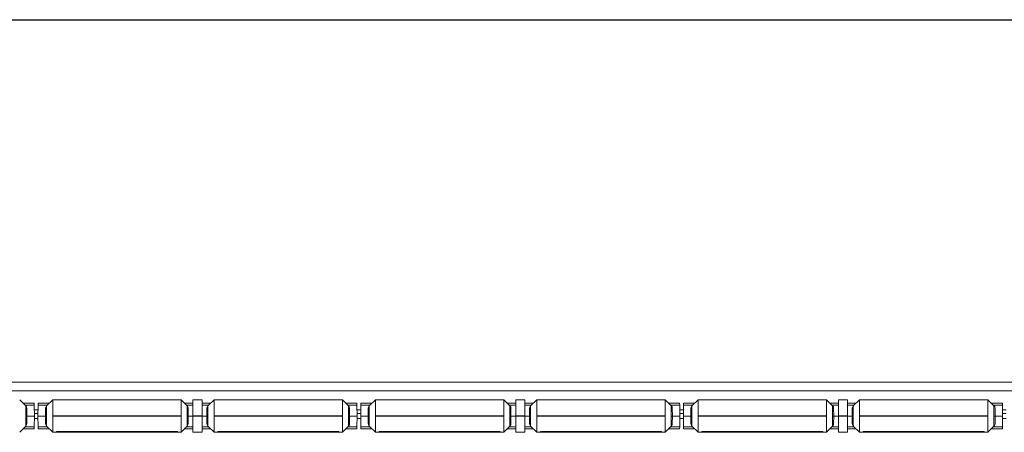
# Model space of a CAD drawing. Units: millimetres. Extents: x 42 to 296, y 146 to 230.
# Drawn here: x 75 to 102, y 146 to 158 of the extents above; entities that cross this region are included whole.
import ezdxf

# ---------------------------------------------------------------- set-up
doc = ezdxf.new("R2010")
doc.units = ezdxf.units.MM
doc.layers.add('ОСНОВНОЙ', color=7, linetype='Continuous')

msp = doc.modelspace()

# ---------------------------------------------------------------- linework, layer by layer
at = {"color": 7, "linetype": 'Continuous', "lineweight": 18}
for p, q in [((56.242, 147.797), (245.342, 147.797)), ((245.342, 147.557), (56.242, 147.557)), ((74.858, 147.147), (74.687, 147.317)), ((74.787, 147.217), (75.089, 147.217)), ((75.089, 147.217), (75.09, 147.167)), ((75.497, 147.217), (75.195, 147.217)), ((75.195, 147.167), (75.195, 147.217)), ((75.597, 147.317), (75.427, 147.147)), ((75.597, 147.317), (79.137, 147.317)), ((75.597, 147.317), (75.597, 146.876)), ((79.308, 147.147), (79.137, 147.317)), ((79.137, 146.876), (79.137, 147.317)), ((79.467, 147.217), (79.237, 147.217)), ((79.467, 147.317), (79.717, 147.317)), ((79.467, 147.317), (79.467, 146.876)), ((79.717, 146.876), (79.717, 147.317)), ((79.717, 147.217), (79.947, 147.217)), ((80.047, 147.317), (79.877, 147.147)), ((80.047, 147.317), (83.587, 147.317)), ((80.047, 147.317), (80.047, 146.876)), ((83.758, 147.147), (83.587, 147.317)), ((83.587, 146.876), (83.587, 147.317)), ((83.687, 147.217), (83.989, 147.217)), ((83.989, 147.217), (83.99, 147.167)), ((84.397, 147.217), (84.095, 147.217)), ((84.095, 147.167), (84.095, 147.217)), ((84.497, 147.317), (84.327, 147.147)), ((84.497, 147.317), (88.037, 147.317)), ((84.497, 147.317), (84.497, 146.876)), ((88.208, 147.147), (88.037, 147.317)), ((88.037, 146.876), (88.037, 147.317)), ((88.367, 147.217), (88.137, 147.217)), ((88.367, 147.317), (88.617, 147.317)), ((88.367, 147.317), (88.367, 146.876)), ((88.617, 146.876), (88.617, 147.317)), ((88.617, 147.217), (88.847, 147.217)), ((88.947, 147.317), (88.777, 147.147)), ((88.947, 147.317), (92.487, 147.317)), ((88.947, 147.317), (88.947, 146.876)), ((92.658, 147.147), (92.487, 147.317)), ((92.487, 146.876), (92.487, 147.317)), ((92.587, 147.217), (92.889, 147.217)), ((92.889, 147.217), (92.89, 147.167)), ((93.297, 147.217), (92.995, 147.217)), ((92.995, 147.167), (92.995, 147.217)), ((93.397, 147.317), (93.227, 147.147)), ((93.397, 147.317), (96.937, 147.317)), ((93.397, 147.317), (93.397, 146.876)), ((97.108, 147.147), (96.937, 147.317)), ((96.937, 146.876), (96.937, 147.317)), ((97.267, 147.217), (97.037, 147.217)), ((97.267, 147.317), (97.517, 147.317)), ((97.267, 147.317), (97.267, 146.876)), ((97.517, 146.876), (97.517, 147.317)), ((97.517, 147.217), (97.747, 147.217)), ((97.847, 147.317), (97.677, 147.147)), ((97.847, 147.317), (101.387, 147.317)), ((97.847, 147.317), (97.847, 146.876)), ((101.558, 147.147), (101.387, 147.317)), ((101.387, 146.876), (101.387, 147.317)), ((101.487, 147.217), (101.789, 147.217)), ((101.789, 147.217), (101.79, 147.167)), ((74.838, 147.167), (75.09, 147.167)), ((74.887, 146.867), (74.886, 147.079)), ((75.09, 147.167), (75.092, 146.867)), ((75.194, 147.037), (75.091, 147.037)), ((75.092, 146.937), (75.193, 146.937)), ((75.192, 146.867), (75.195, 147.167)), ((75.447, 147.167), (75.195, 147.167)), ((75.397, 146.867), (75.399, 147.079)), ((79.467, 147.167), (79.288, 147.167)), ((79.337, 146.867), (79.336, 147.079)), ((79.717, 147.167), (79.897, 147.167)), ((79.847, 146.867), (79.849, 147.079)), ((83.738, 147.167), (83.99, 147.167)), ((83.787, 146.867), (83.786, 147.079)), ((83.99, 147.167), (83.992, 146.867)), ((84.094, 147.037), (83.991, 147.037)), ((83.992, 146.937), (84.093, 146.937)), ((84.092, 146.867), (84.095, 147.167)), ((84.347, 147.167), (84.095, 147.167)), ((84.297, 146.867), (84.299, 147.079)), ((88.367, 147.167), (88.188, 147.167)), ((88.237, 146.867), (88.236, 147.079)), ((88.617, 147.167), (88.797, 147.167)), ((88.747, 146.867), (88.749, 147.079)), ((92.638, 147.167), (92.89, 147.167)), ((92.687, 146.867), (92.686, 147.079)), ((92.89, 147.167), (92.892, 146.867)), ((92.994, 147.037), (92.891, 147.037)), ((92.892, 146.937), (92.993, 146.937)), ((92.992, 146.867), (92.995, 147.167)), ((93.247, 147.167), (92.995, 147.167)), ((93.197, 146.867), (93.199, 147.079)), ((97.267, 147.167), (97.088, 147.167)), ((97.137, 146.867), (97.136, 147.079)), ((97.517, 147.167), (97.697, 147.167)), ((97.647, 146.867), (97.649, 147.079)), ((101.538, 147.167), (101.79, 147.167)), ((101.587, 146.867), (101.586, 147.079)), ((101.79, 147.167), (101.792, 146.867)), ((101.894, 147.037), (101.791, 147.037)), ((101.792, 146.937), (101.893, 146.937)), ((74.887, 146.867), (74.886, 146.656)), ((74.887, 146.867), (75.092, 146.867)), ((75.092, 146.867), (75.09, 146.568)), ((75.092, 146.797), (75.193, 146.797)), ((75.397, 146.867), (75.192, 146.867)), ((75.195, 146.568), (75.192, 146.867)), ((75.397, 146.867), (75.399, 146.656)), ((79.137, 146.876), (75.597, 146.876)), ((75.597, 146.867), (75.597, 146.876)), ((75.597, 146.867), (79.137, 146.867)), ((75.597, 146.859), (75.597, 146.867)), ((79.137, 146.859), (75.597, 146.859)), ((75.597, 146.859), (75.597, 146.417)), ((79.137, 146.876), (79.137, 146.867)), ((79.137, 146.867), (79.137, 146.859)), ((79.137, 146.417), (79.137, 146.859)), ((79.337, 146.867), (79.336, 146.656)), ((79.467, 146.867), (79.337, 146.867)), ((79.717, 146.876), (79.467, 146.876)), ((79.467, 146.867), (79.467, 146.876)), ((79.467, 146.867), (79.717, 146.867)), ((79.467, 146.859), (79.467, 146.867)), ((79.717, 146.859), (79.467, 146.859)), ((79.467, 146.859), (79.467, 146.417)), ((79.717, 146.876), (79.717, 146.867)), ((79.717, 146.867), (79.717, 146.859)), ((79.717, 146.867), (79.847, 146.867)), ((79.717, 146.417), (79.717, 146.859)), ((79.847, 146.867), (79.849, 146.656)), ((80.047, 146.867), (80.047, 146.876)), ((83.587, 146.876), (80.047, 146.876)), ((80.047, 146.867), (83.587, 146.867)), ((80.047, 146.859), (80.047, 146.867)), ((83.587, 146.859), (80.047, 146.859)), ((80.047, 146.859), (80.047, 146.417)), ((83.587, 146.876), (83.587, 146.867)), ((83.587, 146.867), (83.587, 146.859)), ((83.587, 146.417), (83.587, 146.859)), ((83.787, 146.867), (83.786, 146.656)), ((83.787, 146.867), (83.992, 146.867)), ((83.992, 146.867), (83.99, 146.568)), ((83.992, 146.797), (84.093, 146.797)), ((84.297, 146.867), (84.092, 146.867)), ((84.095, 146.568), (84.092, 146.867)), ((84.297, 146.867), (84.299, 146.656)), ((84.497, 146.867), (84.497, 146.876)), ((88.037, 146.876), (84.497, 146.876)), ((84.497, 146.867), (88.037, 146.867)), ((84.497, 146.859), (84.497, 146.867)), ((88.037, 146.859), (84.497, 146.859)), ((84.497, 146.859), (84.497, 146.417)), ((88.037, 146.876), (88.037, 146.867)), ((88.037, 146.867), (88.037, 146.859)), ((88.037, 146.417), (88.037, 146.859)), ((88.237, 146.867), (88.236, 146.656)), ((88.367, 146.867), (88.237, 146.867)), ((88.617, 146.876), (88.367, 146.876)), ((88.367, 146.867), (88.367, 146.876)), ((88.367, 146.867), (88.617, 146.867)), ((88.367, 146.859), (88.367, 146.867)), ((88.617, 146.859), (88.367, 146.859)), ((88.367, 146.859), (88.367, 146.417)), ((88.617, 146.876), (88.617, 146.867)), ((88.617, 146.867), (88.617, 146.859)), ((88.617, 146.867), (88.747, 146.867)), ((88.617, 146.417), (88.617, 146.859)), ((88.747, 146.867), (88.749, 146.656)), ((88.947, 146.867), (88.947, 146.876)), ((92.487, 146.876), (88.947, 146.876)), ((88.947, 146.859), (88.947, 146.867)), ((88.947, 146.867), (92.487, 146.867)), ((92.487, 146.859), (88.947, 146.859)), ((88.947, 146.859), (88.947, 146.417)), ((92.487, 146.876), (92.487, 146.867)), ((92.487, 146.867), (92.487, 146.859)), ((92.487, 146.417), (92.487, 146.859)), ((92.687, 146.867), (92.686, 146.656)), ((92.687, 146.867), (92.892, 146.867)), ((92.892, 146.867), (92.89, 146.568)), ((92.892, 146.797), (92.993, 146.797)), ((93.197, 146.867), (92.992, 146.867)), ((92.995, 146.568), (92.992, 146.867)), ((93.197, 146.867), (93.199, 146.656)), ((93.397, 146.867), (93.397, 146.876)), ((96.937, 146.876), (93.397, 146.876)), ((93.397, 146.867), (96.937, 146.867)), ((93.397, 146.859), (93.397, 146.867)), ((96.937, 146.859), (93.397, 146.859)), ((93.397, 146.859), (93.397, 146.417)), ((96.937, 146.876), (96.937, 146.867)), ((96.937, 146.867), (96.937, 146.859)), ((96.937, 146.417), (96.937, 146.859)), ((97.137, 146.867), (97.136, 146.656)), ((97.267, 146.867), (97.137, 146.867)), ((97.517, 146.876), (97.267, 146.876)), ((97.267, 146.867), (97.267, 146.876)), ((97.267, 146.867), (97.517, 146.867)), ((97.267, 146.859), (97.267, 146.867)), ((97.517, 146.859), (97.267, 146.859)), ((97.267, 146.859), (97.267, 146.417)), ((97.517, 146.876), (97.517, 146.867)), ((97.517, 146.867), (97.517, 146.859)), ((97.517, 146.867), (97.647, 146.867)), ((97.517, 146.417), (97.517, 146.859)), ((97.647, 146.867), (97.649, 146.656)), ((97.847, 146.867), (97.847, 146.876)), ((101.387, 146.876), (97.847, 146.876)), ((97.847, 146.859), (97.847, 146.867)), ((97.847, 146.867), (101.387, 146.867)), ((101.387, 146.859), (97.847, 146.859)), ((97.847, 146.859), (97.847, 146.417)), ((101.387, 146.876), (101.387, 146.867)), ((101.387, 146.867), (101.387, 146.859)), ((101.387, 146.417), (101.387, 146.859)), ((101.587, 146.867), (101.586, 146.656)), ((101.587, 146.867), (101.792, 146.867)), ((101.792, 146.867), (101.79, 146.568)), ((101.792, 146.797), (101.893, 146.797)), ((74.687, 146.418), (74.858, 146.588)), ((74.787, 146.517), (75.089, 146.517)), ((74.838, 146.568), (75.09, 146.568)), ((75.09, 146.568), (75.089, 146.517)), ((75.447, 146.568), (75.195, 146.568)), ((75.195, 146.517), (75.195, 146.568)), ((75.497, 146.517), (75.195, 146.517)), ((75.427, 146.588), (75.597, 146.418)), ((75.597, 146.417), (75.697, 146.417)), ((75.697, 146.417), (75.698, 146.442)), ((75.697, 146.417), (75.835, 146.417)), ((75.698, 146.442), (79.037, 146.442)), ((75.835, 146.417), (75.835, 146.442)), ((75.835, 146.417), (76.291, 146.417)), ((76.23, 146.426), (76.188, 146.442)), ((76.291, 146.417), (76.23, 146.426)), ((76.291, 146.417), (76.444, 146.417)), ((76.638, 146.417), (76.444, 146.417)), ((76.555, 146.431), (76.555, 146.442)), ((78.097, 146.417), (76.638, 146.417)), ((76.696, 146.442), (76.696, 146.427)), ((77.055, 146.428), (76.749, 146.428)), ((77.055, 146.442), (77.055, 146.428)), ((77.069, 146.428), (77.216, 146.428)), ((77.216, 146.424), (77.216, 146.442)), ((77.518, 146.442), (77.519, 146.424)), ((77.519, 146.428), (77.666, 146.428)), ((77.666, 146.428), (77.666, 146.428)), ((77.68, 146.442), (77.68, 146.428)), ((77.986, 146.428), (77.68, 146.428)), ((78.039, 146.427), (78.039, 146.442)), ((78.291, 146.417), (78.097, 146.417)), ((78.18, 146.442), (78.18, 146.431)), ((78.291, 146.417), (78.444, 146.417)), ((78.444, 146.417), (78.505, 146.426)), ((78.444, 146.417), (78.9, 146.417)), ((78.505, 146.426), (78.547, 146.442)), ((78.9, 146.417), (78.9, 146.442)), ((78.9, 146.417), (79.037, 146.417)), ((79.037, 146.442), (79.037, 146.417)), ((79.037, 146.417), (79.137, 146.417)), ((79.137, 146.418), (79.308, 146.588)), ((79.467, 146.517), (79.237, 146.517)), ((79.467, 146.568), (79.288, 146.568)), ((79.467, 146.417), (79.717, 146.417)), ((79.717, 146.568), (79.897, 146.568)), ((79.717, 146.517), (79.947, 146.517)), ((79.877, 146.588), (80.047, 146.418)), ((80.047, 146.417), (80.147, 146.417)), ((80.147, 146.417), (80.148, 146.442)), ((80.147, 146.417), (80.284, 146.417)), ((80.148, 146.442), (83.487, 146.442)), ((80.284, 146.417), (80.284, 146.442)), ((80.284, 146.417), (80.741, 146.417)), ((80.679, 146.426), (80.638, 146.442)), ((80.741, 146.417), (80.679, 146.426)), ((80.741, 146.417), (80.894, 146.417)), ((81.088, 146.417), (80.894, 146.417)), ((81.005, 146.431), (81.005, 146.442)), ((82.546, 146.417), (81.088, 146.417)), ((81.146, 146.442), (81.146, 146.427)), ((81.505, 146.428), (81.199, 146.428)), ((81.505, 146.442), (81.505, 146.428)), ((81.519, 146.428), (81.666, 146.428)), ((81.666, 146.424), (81.666, 146.442)), ((81.968, 146.442), (81.969, 146.424)), ((81.969, 146.428), (82.116, 146.428)), ((82.13, 146.442), (82.13, 146.428)), ((82.436, 146.428), (82.13, 146.428)), ((82.489, 146.427), (82.489, 146.442)), ((82.741, 146.417), (82.546, 146.417)), ((82.63, 146.442), (82.63, 146.431)), ((82.741, 146.417), (82.894, 146.417)), ((82.955, 146.426), (82.894, 146.417)), ((82.894, 146.417), (83.35, 146.417)), ((82.997, 146.442), (82.955, 146.426)), ((83.35, 146.442), (83.35, 146.417)), ((83.35, 146.417), (83.487, 146.417)), ((83.487, 146.442), (83.487, 146.417)), ((83.487, 146.417), (83.587, 146.417)), ((83.587, 146.418), (83.758, 146.588)), ((83.687, 146.517), (83.989, 146.517)), ((83.738, 146.568), (83.99, 146.568)), ((83.99, 146.568), (83.989, 146.517)), ((84.347, 146.568), (84.095, 146.568)), ((84.095, 146.517), (84.095, 146.568)), ((84.397, 146.517), (84.095, 146.517)), ((84.327, 146.588), (84.497, 146.418)), ((84.497, 146.417), (84.597, 146.417)), ((84.597, 146.417), (84.598, 146.442)), ((84.597, 146.417), (84.735, 146.417)), ((84.598, 146.442), (87.937, 146.442)), ((84.735, 146.417), (84.735, 146.442)), ((84.735, 146.417), (85.191, 146.417)), ((85.13, 146.426), (85.088, 146.442)), ((85.191, 146.417), (85.13, 146.426)), ((85.191, 146.417), (85.344, 146.417)), ((85.538, 146.417), (85.344, 146.417)), ((85.455, 146.431), (85.455, 146.442)), ((86.997, 146.417), (85.538, 146.417)), ((85.596, 146.442), (85.596, 146.427)), ((85.955, 146.428), (85.649, 146.428)), ((85.955, 146.442), (85.955, 146.428)), ((85.969, 146.428), (86.116, 146.428)), ((86.116, 146.424), (86.116, 146.442)), ((86.418, 146.442), (86.419, 146.424)), ((86.419, 146.428), (86.566, 146.428)), ((86.566, 146.428), (86.566, 146.428)), ((86.58, 146.442), (86.58, 146.428)), ((86.886, 146.428), (86.58, 146.428)), ((86.939, 146.427), (86.939, 146.442)), ((87.191, 146.417), (86.997, 146.417)), ((87.08, 146.442), (87.08, 146.431)), ((87.191, 146.417), (87.344, 146.417)), ((87.344, 146.417), (87.405, 146.426)), ((87.344, 146.417), (87.8, 146.417)), ((87.405, 146.426), (87.447, 146.442)), ((87.8, 146.417), (87.8, 146.442)), ((87.8, 146.417), (87.937, 146.417)), ((87.937, 146.442), (87.937, 146.417)), ((87.937, 146.417), (88.037, 146.417)), ((88.037, 146.418), (88.208, 146.588)), ((88.367, 146.517), (88.137, 146.517)), ((88.367, 146.568), (88.188, 146.568)), ((88.367, 146.417), (88.617, 146.417)), ((88.617, 146.568), (88.797, 146.568)), ((88.617, 146.517), (88.847, 146.517)), ((88.777, 146.588), (88.947, 146.418)), ((88.947, 146.417), (89.047, 146.417)), ((89.047, 146.417), (89.048, 146.442)), ((89.047, 146.417), (89.184, 146.417)), ((89.048, 146.442), (92.387, 146.442)), ((89.184, 146.417), (89.184, 146.442)), ((89.184, 146.417), (89.641, 146.417)), ((89.579, 146.426), (89.538, 146.442)), ((89.641, 146.417), (89.579, 146.426)), ((89.641, 146.417), (89.794, 146.417)), ((89.988, 146.417), (89.794, 146.417)), ((89.905, 146.431), (89.905, 146.442)), ((91.446, 146.417), (89.988, 146.417)), ((90.046, 146.442), (90.046, 146.427)), ((90.405, 146.428), (90.099, 146.428)), ((90.405, 146.442), (90.405, 146.428)), ((90.419, 146.428), (90.566, 146.428)), ((90.566, 146.424), (90.566, 146.442)), ((90.868, 146.442), (90.869, 146.424)), ((90.869, 146.428), (91.016, 146.428)), ((91.03, 146.442), (91.03, 146.428)), ((91.336, 146.428), (91.03, 146.428)), ((91.389, 146.427), (91.389, 146.442)), ((91.641, 146.417), (91.446, 146.417)), ((91.53, 146.442), (91.53, 146.431)), ((91.641, 146.417), (91.794, 146.417)), ((91.855, 146.426), (91.794, 146.417)), ((91.794, 146.417), (92.25, 146.417)), ((91.897, 146.442), (91.855, 146.426)), ((92.25, 146.442), (92.25, 146.417)), ((92.25, 146.417), (92.387, 146.417)), ((92.387, 146.442), (92.387, 146.417)), ((92.387, 146.417), (92.487, 146.417)), ((92.487, 146.418), (92.658, 146.588)), ((92.587, 146.517), (92.889, 146.517)), ((92.638, 146.568), (92.89, 146.568)), ((92.89, 146.568), (92.889, 146.517)), ((93.247, 146.568), (92.995, 146.568)), ((92.995, 146.517), (92.995, 146.568)), ((93.297, 146.517), (92.995, 146.517)), ((93.227, 146.588), (93.397, 146.418)), ((93.397, 146.417), (93.497, 146.417)), ((93.497, 146.417), (93.498, 146.442)), ((93.497, 146.417), (93.635, 146.417)), ((93.498, 146.442), (96.837, 146.442)), ((93.635, 146.417), (93.635, 146.442)), ((93.635, 146.417), (94.091, 146.417)), ((94.03, 146.426), (93.988, 146.442)), ((94.091, 146.417), (94.03, 146.426)), ((94.091, 146.417), (94.244, 146.417)), ((94.438, 146.417), (94.244, 146.417)), ((94.355, 146.431), (94.355, 146.442)), ((95.897, 146.417), (94.438, 146.417)), ((94.496, 146.442), (94.496, 146.427)), ((94.855, 146.428), (94.549, 146.428)), ((94.855, 146.442), (94.855, 146.428)), ((94.869, 146.428), (95.016, 146.428)), ((95.016, 146.424), (95.016, 146.442)), ((95.318, 146.442), (95.319, 146.424)), ((95.319, 146.428), (95.466, 146.428)), ((95.466, 146.428), (95.466, 146.428)), ((95.48, 146.442), (95.48, 146.428)), ((95.786, 146.428), (95.48, 146.428)), ((95.839, 146.427), (95.839, 146.442)), ((96.091, 146.417), (95.897, 146.417)), ((95.98, 146.442), (95.98, 146.431)), ((96.091, 146.417), (96.244, 146.417)), ((96.244, 146.417), (96.305, 146.426)), ((96.244, 146.417), (96.7, 146.417)), ((96.305, 146.426), (96.347, 146.442)), ((96.7, 146.417), (96.7, 146.442)), ((96.7, 146.417), (96.837, 146.417)), ((96.837, 146.442), (96.837, 146.417)), ((96.837, 146.417), (96.937, 146.417)), ((96.937, 146.418), (97.108, 146.588)), ((97.267, 146.517), (97.037, 146.517)), ((97.267, 146.568), (97.088, 146.568)), ((97.267, 146.417), (97.517, 146.417)), ((97.517, 146.568), (97.697, 146.568)), ((97.517, 146.517), (97.747, 146.517)), ((97.677, 146.588), (97.847, 146.418)), ((97.847, 146.417), (97.947, 146.417)), ((97.947, 146.417), (97.948, 146.442)), ((97.947, 146.417), (98.084, 146.417)), ((97.948, 146.442), (101.287, 146.442)), ((98.084, 146.417), (98.084, 146.442)), ((98.084, 146.417), (98.541, 146.417)), ((98.479, 146.426), (98.438, 146.442)), ((98.541, 146.417), (98.479, 146.426)), ((98.541, 146.417), (98.694, 146.417)), ((98.888, 146.417), (98.694, 146.417)), ((98.805, 146.431), (98.805, 146.442)), ((100.346, 146.417), (98.888, 146.417)), ((98.946, 146.442), (98.946, 146.427)), ((99.305, 146.428), (98.999, 146.428)), ((99.305, 146.442), (99.305, 146.428)), ((99.319, 146.428), (99.466, 146.428)), ((99.466, 146.424), (99.466, 146.442)), ((99.768, 146.442), (99.769, 146.424)), ((99.769, 146.428), (99.916, 146.428)), ((99.93, 146.442), (99.93, 146.428)), ((100.236, 146.428), (99.93, 146.428)), ((100.289, 146.427), (100.289, 146.442)), ((100.541, 146.417), (100.346, 146.417)), ((100.43, 146.442), (100.43, 146.431)), ((100.541, 146.417), (100.694, 146.417)), ((100.755, 146.426), (100.694, 146.417)), ((100.694, 146.417), (101.15, 146.417)), ((100.797, 146.442), (100.755, 146.426)), ((101.15, 146.442), (101.15, 146.417)), ((101.15, 146.417), (101.287, 146.417)), ((101.287, 146.442), (101.287, 146.417)), ((101.287, 146.417), (101.387, 146.417)), ((101.387, 146.418), (101.558, 146.588)), ((101.487, 146.517), (101.789, 146.517)), ((101.538, 146.568), (101.79, 146.568)), ((101.79, 146.568), (101.789, 146.517))]:
    msp.add_line(p, q, dxfattribs=at)
for centre, start, end in [((74.786, 147.078), 0.5, 43.7959), ((75.499, 147.078), 136.6369, 179.5), ((79.236, 147.078), 0.5, 43.7959), ((79.949, 147.078), 136.6369, 179.5), ((83.686, 147.078), 0.5, 43.7959), ((84.399, 147.078), 136.6369, 179.5), ((88.136, 147.078), 0.5, 43.7959), ((88.849, 147.078), 136.6369, 179.5), ((92.586, 147.078), 0.5, 43.7959), ((93.299, 147.078), 136.6369, 179.5), ((97.036, 147.078), 0.5, 43.7959), ((97.749, 147.078), 136.6369, 179.5), ((101.486, 147.078), 0.5, 43.7959), ((74.786, 146.657), 316.6369, 359.5), ((75.499, 146.657), 180.5, 223.7959), ((79.236, 146.657), 316.6369, 359.5), ((79.949, 146.657), 180.5, 223.7959), ((83.686, 146.657), 316.6369, 359.5), ((84.399, 146.657), 180.5, 223.7959), ((88.136, 146.657), 316.6369, 359.5), ((88.849, 146.657), 180.5, 223.7959), ((92.586, 146.657), 316.6369, 359.5), ((93.299, 146.657), 180.5, 223.7959), ((97.036, 146.657), 316.6369, 359.5), ((97.749, 146.657), 180.5, 223.7959), ((101.486, 146.657), 316.6369, 359.5)]:
    msp.add_arc(centre, 0.1, start, end, dxfattribs=at)
for points, knots in [([(74.858, 146.867), (74.858, 146.899), (74.857, 146.962), (74.857, 147.046), (74.857, 147.109), (74.856, 147.145), (74.856, 147.145), (74.856, 147.145)], [0, 0, 0, 0, 0.213924, 0.427847, 0.641762, 0.855667, 1, 1, 1, 1]), ([(75.429, 147.145), (75.429, 147.146), (75.429, 147.15), (75.428, 147.125), (75.428, 147.071), (75.428, 146.993), (75.427, 146.921), (75.427, 146.878), (75.427, 146.867)], [0, 0, 0, 0, 0.069527, 0.283313, 0.497102, 0.7109, 0.924709, 1, 1, 1, 1]), ([(79.308, 146.867), (79.308, 146.899), (79.307, 146.962), (79.307, 147.046), (79.307, 147.109), (79.306, 147.145), (79.306, 147.145), (79.306, 147.145)], [0, 0, 0, 0, 0.213924, 0.427847, 0.641762, 0.855667, 1, 1, 1, 1]), ([(79.879, 147.145), (79.879, 147.146), (79.879, 147.15), (79.878, 147.125), (79.878, 147.071), (79.878, 146.993), (79.877, 146.921), (79.877, 146.878), (79.877, 146.867)], [0, 0, 0, 0, 0.069527, 0.283313, 0.497102, 0.7109, 0.924709, 1, 1, 1, 1]), ([(83.758, 146.867), (83.758, 146.899), (83.757, 146.962), (83.757, 147.046), (83.757, 147.109), (83.756, 147.145), (83.756, 147.145), (83.756, 147.145)], [0, 0, 0, 0, 0.213924, 0.427847, 0.641762, 0.855667, 1, 1, 1, 1]), ([(84.329, 147.145), (84.329, 147.146), (84.329, 147.15), (84.328, 147.125), (84.328, 147.071), (84.328, 146.993), (84.327, 146.921), (84.327, 146.878), (84.327, 146.867)], [0, 0, 0, 0, 0.069527, 0.283313, 0.497102, 0.7109, 0.924709, 1, 1, 1, 1]), ([(88.208, 146.867), (88.208, 146.899), (88.207, 146.962), (88.207, 147.046), (88.207, 147.109), (88.206, 147.145), (88.206, 147.145), (88.206, 147.145)], [0, 0, 0, 0, 0.213924, 0.427847, 0.641762, 0.855667, 1, 1, 1, 1]), ([(88.779, 147.145), (88.779, 147.146), (88.779, 147.15), (88.778, 147.125), (88.778, 147.071), (88.778, 146.993), (88.777, 146.921), (88.777, 146.878), (88.777, 146.867)], [0, 0, 0, 0, 0.069527, 0.283313, 0.497102, 0.7109, 0.924709, 1, 1, 1, 1]), ([(92.658, 146.867), (92.658, 146.899), (92.657, 146.962), (92.657, 147.046), (92.657, 147.109), (92.656, 147.145), (92.656, 147.145), (92.656, 147.145)], [0, 0, 0, 0, 0.213924, 0.427847, 0.641762, 0.855667, 1, 1, 1, 1]), ([(93.229, 147.145), (93.229, 147.146), (93.229, 147.15), (93.228, 147.125), (93.228, 147.071), (93.228, 146.993), (93.227, 146.921), (93.227, 146.878), (93.227, 146.867)], [0, 0, 0, 0, 0.069527, 0.283313, 0.497102, 0.7109, 0.924709, 1, 1, 1, 1]), ([(97.108, 146.867), (97.108, 146.899), (97.107, 146.962), (97.107, 147.046), (97.107, 147.109), (97.106, 147.145), (97.106, 147.145), (97.106, 147.145)], [0, 0, 0, 0, 0.213924, 0.427847, 0.641762, 0.855667, 1, 1, 1, 1]), ([(97.679, 147.145), (97.679, 147.146), (97.679, 147.15), (97.678, 147.125), (97.678, 147.071), (97.678, 146.993), (97.677, 146.921), (97.677, 146.878), (97.677, 146.867)], [0, 0, 0, 0, 0.069527, 0.283313, 0.497102, 0.7109, 0.924709, 1, 1, 1, 1]), ([(101.558, 146.867), (101.558, 146.899), (101.557, 146.962), (101.557, 147.046), (101.557, 147.109), (101.556, 147.145), (101.556, 147.145), (101.556, 147.145)], [0, 0, 0, 0, 0.213924, 0.427847, 0.641762, 0.855667, 1, 1, 1, 1]), ([(74.856, 146.59), (74.856, 146.589), (74.856, 146.585), (74.856, 146.61), (74.857, 146.664), (74.857, 146.742), (74.858, 146.814), (74.858, 146.856), (74.858, 146.867)], [0, 0, 0, 0, 0.069527, 0.283313, 0.497102, 0.7109, 0.924709, 1, 1, 1, 1]), ([(74.887, 146.867), (74.887, 146.867), (74.885, 146.867), (74.875, 146.867), (74.867, 146.867), (74.858, 146.867)], [0, 0, 0, 0, 0.5, 0.5, 1, 1, 1, 1]), ([(75.397, 146.867), (75.397, 146.867), (75.4, 146.867), (75.41, 146.867), (75.418, 146.867), (75.427, 146.867)], [0, 0, 0, 0, 0.5, 0.5, 1, 1, 1, 1]), ([(75.427, 146.867), (75.427, 146.836), (75.427, 146.773), (75.428, 146.689), (75.428, 146.626), (75.429, 146.59), (75.429, 146.59), (75.429, 146.59)], [0, 0, 0, 0, 0.213924, 0.427847, 0.641762, 0.855667, 1, 1, 1, 1]), ([(79.306, 146.59), (79.306, 146.589), (79.306, 146.585), (79.306, 146.61), (79.307, 146.664), (79.307, 146.742), (79.308, 146.814), (79.308, 146.856), (79.308, 146.867)], [0, 0, 0, 0, 0.069527, 0.283313, 0.497102, 0.7109, 0.924709, 1, 1, 1, 1]), ([(79.337, 146.867), (79.337, 146.867), (79.335, 146.867), (79.325, 146.867), (79.317, 146.867), (79.308, 146.867)], [0, 0, 0, 0, 0.5, 0.5, 1, 1, 1, 1]), ([(79.847, 146.867), (79.847, 146.867), (79.85, 146.867), (79.86, 146.867), (79.868, 146.867), (79.877, 146.867)], [0, 0, 0, 0, 0.5, 0.5, 1, 1, 1, 1]), ([(79.877, 146.867), (79.877, 146.836), (79.877, 146.773), (79.878, 146.689), (79.878, 146.626), (79.879, 146.59), (79.879, 146.59), (79.879, 146.59)], [0, 0, 0, 0, 0.213924, 0.427847, 0.641762, 0.855667, 1, 1, 1, 1]), ([(83.756, 146.59), (83.756, 146.589), (83.756, 146.585), (83.756, 146.61), (83.757, 146.664), (83.757, 146.742), (83.758, 146.814), (83.758, 146.856), (83.758, 146.867)], [0, 0, 0, 0, 0.069527, 0.283313, 0.497102, 0.7109, 0.924709, 1, 1, 1, 1]), ([(83.787, 146.867), (83.787, 146.867), (83.785, 146.867), (83.775, 146.867), (83.767, 146.867), (83.758, 146.867)], [0, 0, 0, 0, 0.5, 0.5, 1, 1, 1, 1]), ([(84.297, 146.867), (84.297, 146.867), (84.3, 146.867), (84.31, 146.867), (84.318, 146.867), (84.327, 146.867)], [0, 0, 0, 0, 0.5, 0.5, 1, 1, 1, 1]), ([(84.327, 146.867), (84.327, 146.836), (84.327, 146.773), (84.328, 146.689), (84.328, 146.626), (84.329, 146.59), (84.329, 146.59), (84.329, 146.59)], [0, 0, 0, 0, 0.213924, 0.427847, 0.641762, 0.855667, 1, 1, 1, 1]), ([(88.206, 146.59), (88.206, 146.589), (88.206, 146.585), (88.206, 146.61), (88.207, 146.664), (88.207, 146.742), (88.208, 146.814), (88.208, 146.856), (88.208, 146.867)], [0, 0, 0, 0, 0.069527, 0.283313, 0.497102, 0.7109, 0.924709, 1, 1, 1, 1]), ([(88.237, 146.867), (88.237, 146.867), (88.235, 146.867), (88.225, 146.867), (88.217, 146.867), (88.208, 146.867)], [0, 0, 0, 0, 0.5, 0.5, 1, 1, 1, 1]), ([(88.747, 146.867), (88.747, 146.867), (88.75, 146.867), (88.76, 146.867), (88.768, 146.867), (88.777, 146.867)], [0, 0, 0, 0, 0.5, 0.5, 1, 1, 1, 1]), ([(88.777, 146.867), (88.777, 146.836), (88.777, 146.773), (88.778, 146.689), (88.778, 146.626), (88.779, 146.59), (88.779, 146.59), (88.779, 146.59)], [0, 0, 0, 0, 0.213924, 0.427847, 0.641762, 0.855667, 1, 1, 1, 1]), ([(92.656, 146.59), (92.656, 146.589), (92.656, 146.585), (92.656, 146.61), (92.657, 146.664), (92.657, 146.742), (92.658, 146.814), (92.658, 146.856), (92.658, 146.867)], [0, 0, 0, 0, 0.069527, 0.283313, 0.497102, 0.7109, 0.924709, 1, 1, 1, 1]), ([(92.687, 146.867), (92.687, 146.867), (92.685, 146.867), (92.675, 146.867), (92.667, 146.867), (92.658, 146.867)], [0, 0, 0, 0, 0.5, 0.5, 1, 1, 1, 1]), ([(93.197, 146.867), (93.197, 146.867), (93.2, 146.867), (93.21, 146.867), (93.218, 146.867), (93.227, 146.867)], [0, 0, 0, 0, 0.5, 0.5, 1, 1, 1, 1]), ([(93.227, 146.867), (93.227, 146.836), (93.227, 146.773), (93.228, 146.689), (93.228, 146.626), (93.229, 146.59), (93.229, 146.59), (93.229, 146.59)], [0, 0, 0, 0, 0.213924, 0.427847, 0.641762, 0.855667, 1, 1, 1, 1]), ([(97.106, 146.59), (97.106, 146.589), (97.106, 146.585), (97.106, 146.61), (97.107, 146.664), (97.107, 146.742), (97.108, 146.814), (97.108, 146.856), (97.108, 146.867)], [0, 0, 0, 0, 0.069527, 0.283313, 0.497102, 0.7109, 0.924709, 1, 1, 1, 1]), ([(97.137, 146.867), (97.137, 146.867), (97.135, 146.867), (97.125, 146.867), (97.117, 146.867), (97.108, 146.867)], [0, 0, 0, 0, 0.5, 0.5, 1, 1, 1, 1]), ([(97.647, 146.867), (97.647, 146.867), (97.65, 146.867), (97.66, 146.867), (97.668, 146.867), (97.677, 146.867)], [0, 0, 0, 0, 0.5, 0.5, 1, 1, 1, 1]), ([(97.677, 146.867), (97.677, 146.836), (97.677, 146.773), (97.678, 146.689), (97.678, 146.626), (97.679, 146.59), (97.679, 146.59), (97.679, 146.59)], [0, 0, 0, 0, 0.213924, 0.427847, 0.641762, 0.855667, 1, 1, 1, 1]), ([(101.556, 146.59), (101.556, 146.589), (101.556, 146.585), (101.556, 146.61), (101.557, 146.664), (101.557, 146.742), (101.558, 146.814), (101.558, 146.856), (101.558, 146.867)], [0, 0, 0, 0, 0.069527, 0.283313, 0.497102, 0.7109, 0.924709, 1, 1, 1, 1]), ([(101.587, 146.867), (101.587, 146.867), (101.585, 146.867), (101.575, 146.867), (101.567, 146.867), (101.558, 146.867)], [0, 0, 0, 0, 0.5, 0.5, 1, 1, 1, 1]), ([(76.444, 146.417), (76.442, 146.417), (76.439, 146.418), (76.44, 146.419), (76.441, 146.419)], [0, 0, 0, 0, 0.376997, 1, 1, 1, 1]), ([(76.696, 146.427), (76.687, 146.426), (76.677, 146.426), (76.655, 146.426), (76.643, 146.426), (76.619, 146.427), (76.607, 146.427), (76.581, 146.429), (76.568, 146.43), (76.555, 146.431)], [0, 0, 0, 0, 0.25, 0.25, 0.5, 0.5, 0.75, 0.75, 1, 1, 1, 1]), ([(77.216, 146.428), (77.217, 146.428), (77.214, 146.428), (77.2, 146.428), (77.19, 146.428), (77.169, 146.428), (77.161, 146.428), (77.144, 146.428), (77.135, 146.428), (77.104, 146.428), (77.081, 146.428), (77.055, 146.428)], [0, 0, 0, 0, 0.25, 0.25, 0.5, 0.5, 0.625, 0.625, 0.75, 0.75, 1, 1, 1, 1]), ([(77.68, 146.428), (77.653, 146.428), (77.63, 146.428), (77.589, 146.428), (77.572, 146.428), (77.552, 146.428), (77.546, 146.428), (77.536, 146.428), (77.531, 146.428), (77.521, 146.428), (77.518, 146.428), (77.519, 146.428)], [0, 0, 0, 0, 0.25, 0.25, 0.5, 0.5, 0.625, 0.625, 0.75, 0.75, 1, 1, 1, 1]), ([(78.18, 146.431), (78.167, 146.43), (78.154, 146.429), (78.129, 146.427), (78.116, 146.427), (78.092, 146.426), (78.08, 146.426), (78.058, 146.426), (78.048, 146.426), (78.039, 146.427)], [0, 0, 0, 0, 0.25, 0.25, 0.5, 0.5, 0.75, 0.75, 1, 1, 1, 1]), ([(78.294, 146.419), (78.294, 146.418), (78.295, 146.417), (78.291, 146.417), (78.291, 146.417)], [0, 0, 0, 0, 0.946551, 1, 1, 1, 1]), ([(80.894, 146.417), (80.892, 146.417), (80.889, 146.418), (80.89, 146.419), (80.891, 146.419)], [0, 0, 0, 0, 0.389817, 1, 1, 1, 1]), ([(81.146, 146.427), (81.137, 146.426), (81.127, 146.426), (81.105, 146.426), (81.093, 146.426), (81.069, 146.427), (81.057, 146.427), (81.031, 146.429), (81.018, 146.43), (81.005, 146.431)], [0, 0, 0, 0, 0.25, 0.25, 0.5, 0.5, 0.75, 0.75, 1, 1, 1, 1]), ([(81.666, 146.428), (81.667, 146.428), (81.664, 146.428), (81.65, 146.428), (81.64, 146.428), (81.619, 146.428), (81.611, 146.428), (81.594, 146.428), (81.585, 146.428), (81.554, 146.428), (81.531, 146.428), (81.505, 146.428)], [0, 0, 0, 0, 0.25, 0.25, 0.5, 0.5, 0.625, 0.625, 0.75, 0.75, 1, 1, 1, 1]), ([(82.13, 146.428), (82.103, 146.428), (82.08, 146.428), (82.039, 146.428), (82.022, 146.428), (82.002, 146.428), (81.996, 146.428), (81.986, 146.428), (81.981, 146.428), (81.971, 146.428), (81.968, 146.428), (81.969, 146.428)], [0, 0, 0, 0, 0.25, 0.25, 0.5, 0.5, 0.625, 0.625, 0.75, 0.75, 1, 1, 1, 1]), ([(82.63, 146.431), (82.617, 146.43), (82.604, 146.429), (82.579, 146.427), (82.566, 146.427), (82.542, 146.426), (82.53, 146.426), (82.508, 146.426), (82.498, 146.426), (82.489, 146.427)], [0, 0, 0, 0, 0.25, 0.25, 0.5, 0.5, 0.75, 0.75, 1, 1, 1, 1]), ([(82.744, 146.419), (82.744, 146.418), (82.745, 146.417), (82.741, 146.417), (82.741, 146.417)], [0, 0, 0, 0, 0.948477, 1, 1, 1, 1]), ([(85.344, 146.417), (85.342, 146.417), (85.339, 146.418), (85.34, 146.419), (85.341, 146.419)], [0, 0, 0, 0, 0.376997, 1, 1, 1, 1]), ([(85.596, 146.427), (85.587, 146.426), (85.577, 146.426), (85.555, 146.426), (85.543, 146.426), (85.519, 146.427), (85.507, 146.427), (85.481, 146.429), (85.468, 146.43), (85.455, 146.431)], [0, 0, 0, 0, 0.25, 0.25, 0.5, 0.5, 0.75, 0.75, 1, 1, 1, 1]), ([(86.116, 146.428), (86.117, 146.428), (86.114, 146.428), (86.1, 146.428), (86.09, 146.428), (86.069, 146.428), (86.061, 146.428), (86.044, 146.428), (86.035, 146.428), (86.004, 146.428), (85.981, 146.428), (85.955, 146.428)], [0, 0, 0, 0, 0.25, 0.25, 0.5, 0.5, 0.625, 0.625, 0.75, 0.75, 1, 1, 1, 1]), ([(86.58, 146.428), (86.553, 146.428), (86.53, 146.428), (86.489, 146.428), (86.472, 146.428), (86.452, 146.428), (86.446, 146.428), (86.436, 146.428), (86.431, 146.428), (86.421, 146.428), (86.418, 146.428), (86.419, 146.428)], [0, 0, 0, 0, 0.25, 0.25, 0.5, 0.5, 0.625, 0.625, 0.75, 0.75, 1, 1, 1, 1]), ([(87.08, 146.431), (87.067, 146.43), (87.054, 146.429), (87.029, 146.427), (87.016, 146.427), (86.992, 146.426), (86.98, 146.426), (86.958, 146.426), (86.948, 146.426), (86.939, 146.427)], [0, 0, 0, 0, 0.25, 0.25, 0.5, 0.5, 0.75, 0.75, 1, 1, 1, 1]), ([(87.194, 146.419), (87.194, 146.418), (87.195, 146.417), (87.191, 146.417), (87.191, 146.417)], [0, 0, 0, 0, 0.946551, 1, 1, 1, 1]), ([(89.794, 146.417), (89.792, 146.417), (89.789, 146.418), (89.79, 146.419), (89.791, 146.419)], [0, 0, 0, 0, 0.389817, 1, 1, 1, 1]), ([(90.046, 146.427), (90.037, 146.426), (90.027, 146.426), (90.005, 146.426), (89.993, 146.426), (89.969, 146.427), (89.957, 146.427), (89.931, 146.429), (89.918, 146.43), (89.905, 146.431)], [0, 0, 0, 0, 0.25, 0.25, 0.5, 0.5, 0.75, 0.75, 1, 1, 1, 1]), ([(90.566, 146.428), (90.567, 146.428), (90.564, 146.428), (90.55, 146.428), (90.54, 146.428), (90.519, 146.428), (90.511, 146.428), (90.494, 146.428), (90.485, 146.428), (90.454, 146.428), (90.431, 146.428), (90.405, 146.428)], [0, 0, 0, 0, 0.25, 0.25, 0.5, 0.5, 0.625, 0.625, 0.75, 0.75, 1, 1, 1, 1]), ([(91.03, 146.428), (91.003, 146.428), (90.98, 146.428), (90.939, 146.428), (90.922, 146.428), (90.902, 146.428), (90.896, 146.428), (90.886, 146.428), (90.881, 146.428), (90.871, 146.428), (90.868, 146.428), (90.869, 146.428)], [0, 0, 0, 0, 0.25, 0.25, 0.5, 0.5, 0.625, 0.625, 0.75, 0.75, 1, 1, 1, 1]), ([(91.53, 146.431), (91.517, 146.43), (91.504, 146.429), (91.479, 146.427), (91.466, 146.427), (91.442, 146.426), (91.43, 146.426), (91.408, 146.426), (91.398, 146.426), (91.389, 146.427)], [0, 0, 0, 0, 0.25, 0.25, 0.5, 0.5, 0.75, 0.75, 1, 1, 1, 1]), ([(91.644, 146.419), (91.644, 146.418), (91.645, 146.417), (91.641, 146.417), (91.641, 146.417)], [0, 0, 0, 0, 0.948477, 1, 1, 1, 1]), ([(94.244, 146.417), (94.242, 146.417), (94.239, 146.418), (94.24, 146.419), (94.241, 146.419)], [0, 0, 0, 0, 0.376997, 1, 1, 1, 1]), ([(94.496, 146.427), (94.487, 146.426), (94.477, 146.426), (94.455, 146.426), (94.443, 146.426), (94.419, 146.427), (94.407, 146.427), (94.381, 146.429), (94.368, 146.43), (94.355, 146.431)], [0, 0, 0, 0, 0.25, 0.25, 0.5, 0.5, 0.75, 0.75, 1, 1, 1, 1]), ([(95.016, 146.428), (95.017, 146.428), (95.014, 146.428), (95, 146.428), (94.99, 146.428), (94.969, 146.428), (94.961, 146.428), (94.944, 146.428), (94.935, 146.428), (94.904, 146.428), (94.881, 146.428), (94.855, 146.428)], [0, 0, 0, 0, 0.25, 0.25, 0.5, 0.5, 0.625, 0.625, 0.75, 0.75, 1, 1, 1, 1]), ([(95.48, 146.428), (95.453, 146.428), (95.43, 146.428), (95.389, 146.428), (95.372, 146.428), (95.352, 146.428), (95.346, 146.428), (95.336, 146.428), (95.331, 146.428), (95.321, 146.428), (95.318, 146.428), (95.319, 146.428)], [0, 0, 0, 0, 0.25, 0.25, 0.5, 0.5, 0.625, 0.625, 0.75, 0.75, 1, 1, 1, 1]), ([(95.98, 146.431), (95.967, 146.43), (95.954, 146.429), (95.929, 146.427), (95.916, 146.427), (95.892, 146.426), (95.88, 146.426), (95.858, 146.426), (95.848, 146.426), (95.839, 146.427)], [0, 0, 0, 0, 0.25, 0.25, 0.5, 0.5, 0.75, 0.75, 1, 1, 1, 1]), ([(96.094, 146.419), (96.094, 146.418), (96.095, 146.417), (96.091, 146.417), (96.091, 146.417)], [0, 0, 0, 0, 0.946551, 1, 1, 1, 1]), ([(98.694, 146.417), (98.692, 146.417), (98.689, 146.418), (98.69, 146.419), (98.691, 146.419)], [0, 0, 0, 0, 0.389817, 1, 1, 1, 1]), ([(98.946, 146.427), (98.937, 146.426), (98.927, 146.426), (98.905, 146.426), (98.893, 146.426), (98.869, 146.427), (98.857, 146.427), (98.831, 146.429), (98.818, 146.43), (98.805, 146.431)], [0, 0, 0, 0, 0.25, 0.25, 0.5, 0.5, 0.75, 0.75, 1, 1, 1, 1]), ([(99.466, 146.428), (99.467, 146.428), (99.464, 146.428), (99.45, 146.428), (99.44, 146.428), (99.419, 146.428), (99.411, 146.428), (99.394, 146.428), (99.385, 146.428), (99.354, 146.428), (99.331, 146.428), (99.305, 146.428)], [0, 0, 0, 0, 0.25, 0.25, 0.5, 0.5, 0.625, 0.625, 0.75, 0.75, 1, 1, 1, 1]), ([(99.93, 146.428), (99.903, 146.428), (99.88, 146.428), (99.839, 146.428), (99.822, 146.428), (99.802, 146.428), (99.796, 146.428), (99.786, 146.428), (99.781, 146.428), (99.771, 146.428), (99.768, 146.428), (99.769, 146.428)], [0, 0, 0, 0, 0.25, 0.25, 0.5, 0.5, 0.625, 0.625, 0.75, 0.75, 1, 1, 1, 1]), ([(100.43, 146.431), (100.417, 146.43), (100.404, 146.429), (100.379, 146.427), (100.366, 146.427), (100.342, 146.426), (100.33, 146.426), (100.308, 146.426), (100.298, 146.426), (100.289, 146.427)], [0, 0, 0, 0, 0.25, 0.25, 0.5, 0.5, 0.75, 0.75, 1, 1, 1, 1]), ([(100.544, 146.419), (100.544, 146.418), (100.545, 146.417), (100.541, 146.417), (100.541, 146.417)], [0, 0, 0, 0, 0.948477, 1, 1, 1, 1])]:
    msp.add_open_spline(points, degree=3, knots=knots, dxfattribs=at)
for points in [[(76.749, 146.428), (76.731, 146.428), (76.714, 146.427), (76.696, 146.427)], [(78.039, 146.427), (78.021, 146.427), (78.004, 146.428), (77.986, 146.428)], [(81.199, 146.428), (81.181, 146.428), (81.164, 146.427), (81.146, 146.427)], [(82.489, 146.427), (82.471, 146.427), (82.454, 146.428), (82.436, 146.428)], [(85.649, 146.428), (85.631, 146.428), (85.614, 146.427), (85.596, 146.427)], [(86.939, 146.427), (86.921, 146.427), (86.904, 146.428), (86.886, 146.428)], [(90.099, 146.428), (90.081, 146.428), (90.064, 146.427), (90.046, 146.427)], [(91.389, 146.427), (91.371, 146.427), (91.354, 146.428), (91.336, 146.428)], [(94.549, 146.428), (94.531, 146.428), (94.514, 146.427), (94.496, 146.427)], [(95.839, 146.427), (95.821, 146.427), (95.804, 146.428), (95.786, 146.428)], [(98.999, 146.428), (98.981, 146.428), (98.964, 146.427), (98.946, 146.427)], [(100.289, 146.427), (100.271, 146.427), (100.254, 146.428), (100.236, 146.428)]]:
    msp.add_open_spline(points, degree=3, dxfattribs=at)
at = {"layer": 'ОСНОВНОЙ'}
msp.add_line((56.242, 157.797), (245.342, 157.797), dxfattribs=at)

doc.saveas('drawing.dxf')
